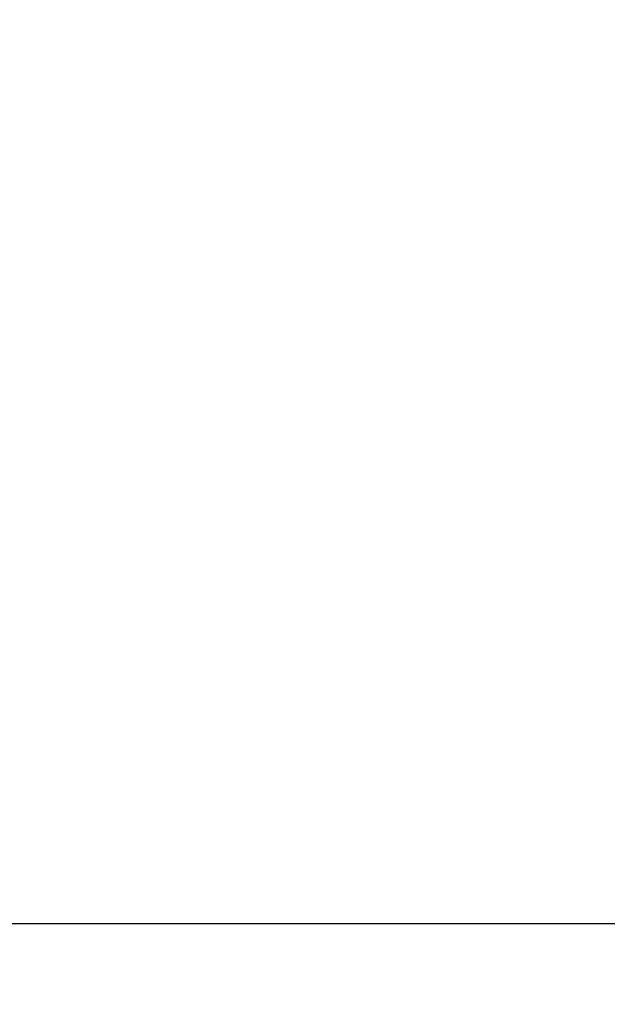
# Model space of a CAD drawing. Units: millimetres. Extents: x 101.3 to 113.2, y 1463 to 1475.7.
# Drawn here: x 106 to 106.5, y 1470.9 to 1471.8 of the extents above; entities that cross this region are included whole.
import ezdxf

# ---------------------------------------------------------------- set-up
doc = ezdxf.new("R2010")
doc.units = ezdxf.units.MM
doc.header["$PDSIZE"] = -1
doc.layers.add('DIASTASEIS', color=253, linetype='Continuous', lineweight=5)
doc.styles.get("Standard").update_dxf_attribs({"font": 'ARIALN.TTF'})
doc.dimstyles.get("Standard").update_dxf_attribs({"dimtxt": 0.18, "dimasz": 0.15, "dimexe": 0.1, "dimexo": 0, "dimgap": 0.09, "dimtad": 0, "dimtih": 1, "dimtoh": 1, "dimzin": 0, "dimdsep": 46, "dimtxsty": 'Standard', "dimblk": 'OBLIQUE', "dimcen": 0.09, "dimadec": 0, "dimazin": 0, "dimtfac": 1, "dimtofl": 0, "dimtmove": 0, "dimatfit": 3, "dimldrblk": 'OBLIQUE', "dimfxl": 1, "dimtolj": 1, "dimtzin": 0, "dimarcsym": 0})

# ---------------------------------------------------------------- blocks, each defined once
blk = doc.blocks.new('_Oblique')
at = {"color": 0, "linetype": 'ByBlock', "lineweight": -2}
blk.add_line((-0.5, -0.5), (0.5, 0.5), dxfattribs=at)
blk = doc.blocks.new('*D80')
at = {"layer": 'Defpoints', "color": 0}
for p in [(105.83894, 1473.93482), (106.76476, 1470.95066), (107.51804, 1470.95066)]:
    blk.add_point(p, dxfattribs=at)
at = {"layer": 'DIASTASEIS', "color": 0, "lineweight": -2}
for p, q in [((105.83894, 1473.93482), (107.61804, 1473.93482)), ((107.51804, 1473.93482), (107.51804, 1472.62464)), ((107.51804, 1470.95066), (107.51804, 1472.26084)), ((106.76476, 1470.95066), (107.61804, 1470.95066))]:
    blk.add_line(p, q, dxfattribs=at)
at = {"layer": 'DIASTASEIS', "color": 0, "linetype": 'ByBlock', "lineweight": -2, "xscale": 0.15, "yscale": 0.15, "zscale": 0.15}
for p, rotation in [((107.51804, 1473.93482), 90), ((107.51804, 1470.95066), 270)]:
    blk.add_blockref('_Oblique', p, dxfattribs=dict(at, rotation=rotation))
at = {"layer": 'DIASTASEIS', "color": 0, "insert": (107.51804, 1472.44274), "char_height": 0.18, "attachment_point": 5}
blk.add_mtext('\\A1;\\A1;3.00', dxfattribs=at)

msp = doc.modelspace()

# ---------------------------------------------------------------- linework, layer by layer
msp.add_line((107.98633, 1470.95066), (101.42792, 1470.95066))

# ---------------------------------------------------------------- dimensions: what is measured, and where the dimension line sits
at = {"layer": 'DIASTASEIS'}
dim = msp.add_linear_dim(base=(107.51804, 1470.95066), p1=(105.83894, 1473.93482), p2=(106.76476, 1470.95066), angle=90, text='\\A1;<>0', dimstyle='Standard', override={"dimdec": 1}, dxfattribs=at)
dim.commit()
dim.dimension.update_dxf_attribs({"geometry": '*D80', "text_midpoint": (107.51804, 1472.44274)})

doc.saveas('drawing.dxf')
